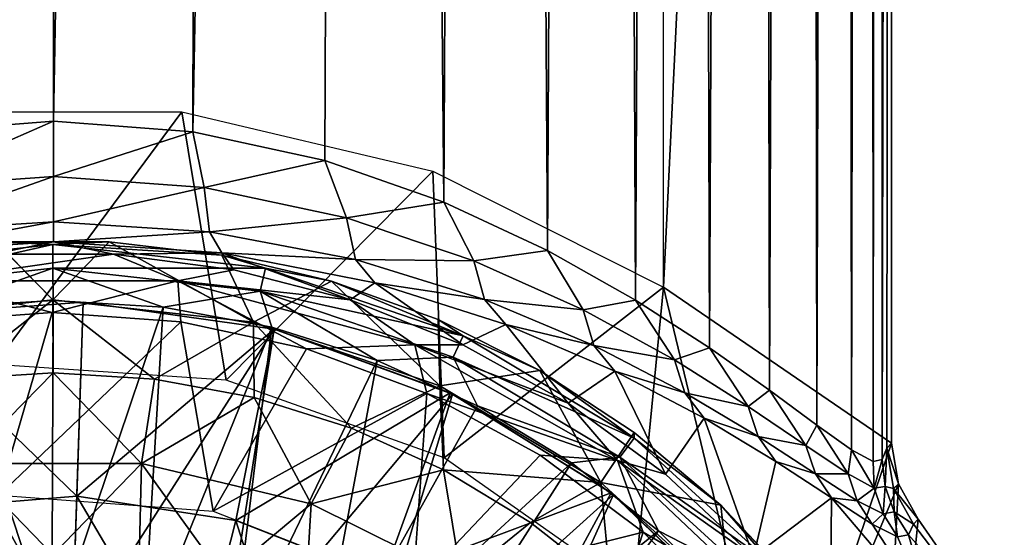
# Model space of a CAD drawing. Units: feet. Extents: x -17.1 to 17.1, y -18.8 to 4.6.
# Drawn here: x 14.9 to 15.5, y -12.3 to -11.9 of the extents above; entities that cross this region are included whole.
import ezdxf

# ---------------------------------------------------------------- set-up
doc = ezdxf.new("R2010")
doc.units = ezdxf.units.FT
doc.header["$MEASUREMENT"] = 0
doc.layers.get('0').update_dxf_attribs({"color": 255})
for name, color, linetype in [('AFUWA-3-ARPM', 4, 'Continuous'), ('AFUWA-3-BTVL', 11, 'Continuous'), ('AFUWA-P', 2, 'Continuous')]:
    doc.layers.add(name, color=color, linetype=linetype)

# ---------------------------------------------------------------- blocks, each defined once
blk = doc.blocks.new('A$C14A965F6')
at = {"linetype": 'Continuous', "lineweight": 0}
for p, q in [((13.26047, 4.51961), (13.26047, -1.2597)), ((13.26047, 4.51961), (13.26047, -1.2597)), ((13.2664, 1.91398), (13.2664, -1.24918)), ((13.2664, -1.24918), (13.2664, 1.91398)), ((12.72373, -1.04052), (12.63285, -1.04761)), ((12.72373, -1.04052), (12.63285, -1.04761)), ((12.72372, -1.07637), (12.72373, -1.04052)), ((12.81395, -1.04746), (12.72373, -1.04052)), ((12.72373, -1.04052), (12.81395, -1.04746)), ((12.81395, -1.04746), (12.89937, -1.06609)), ((12.81395, -1.04746), (12.82129, -1.08355)), ((12.81395, -1.04746), (12.89937, -1.06609)), ((12.89937, -1.06609), (12.97645, -1.09312)), ((12.91349, -1.10315), (12.89937, -1.06609)), ((12.97645, -1.09312), (12.89937, -1.06609)), ((12.72372, -1.07637), (12.6262, -1.08342)), ((12.72372, -1.07637), (12.72374, -1.10568)), ((12.72372, -1.07637), (12.82129, -1.08355)), ((12.82129, -1.08355), (12.91349, -1.10315)), ((12.82129, -1.08355), (12.82481, -1.11222)), ((12.91349, -1.10315), (12.97645, -1.09312)), ((12.97645, -1.09312), (13.04362, -1.12437)), ((12.99601, -1.13102), (12.97645, -1.09312)), ((12.97645, -1.09312), (13.04362, -1.12437)), ((12.9193, -1.13022), (12.91349, -1.10315)), ((12.91349, -1.10315), (12.99601, -1.13102)), ((12.62271, -1.1121), (12.72374, -1.10568)), ((12.72374, -1.10568), (12.72377, -1.11866)), ((12.72374, -1.10568), (12.82481, -1.11222)), ((12.82481, -1.11222), (12.83272, -1.12594)), ((12.82481, -1.11222), (12.9193, -1.13022)), ((12.75978, -1.11879), (12.68638, -1.11884)), ((12.72329, -1.15632), (12.68638, -1.11884)), ((12.72377, -1.11866), (12.72144, -1.11882)), ((12.72144, -1.11882), (12.72377, -1.11866)), ((12.72329, -1.15632), (12.75978, -1.11879)), ((12.72602, -1.11881), (12.72377, -1.11866)), ((12.72602, -1.11881), (12.72377, -1.11866)), ((12.7245, -1.11881), (12.72377, -1.11866)), ((12.75978, -1.11879), (12.83273, -1.12734)), ((12.75978, -1.11879), (12.83273, -1.12734)), ((12.83272, -1.12594), (12.80502, -1.12409)), ((12.83272, -1.12594), (12.80502, -1.12409)), ((12.83272, -1.12594), (12.93182, -1.14538)), ((12.93182, -1.14538), (12.83272, -1.12594)), ((12.83272, -1.12594), (12.83392, -1.12762)), ((12.90389, -1.14414), (12.83273, -1.12734)), ((12.83273, -1.12734), (12.90389, -1.14414)), ((12.85318, -1.17076), (12.83273, -1.12734)), ((12.99601, -1.13102), (13.04362, -1.12437)), ((13.04362, -1.12437), (13.10076, -1.1566)), ((13.06669, -1.1628), (13.04362, -1.12437)), ((13.04362, -1.12437), (13.10076, -1.1566)), ((12.9193, -1.13022), (12.93182, -1.14538)), ((12.9193, -1.13022), (13.00282, -1.15611)), ((12.99601, -1.13102), (13.06669, -1.1628)), ((13.00282, -1.15611), (12.99601, -1.13102)), ((12.90389, -1.14414), (12.97289, -1.16911)), ((12.93182, -1.14538), (12.92337, -1.15119)), ((13.01674, -1.17233), (12.93182, -1.14538)), ((12.93182, -1.14538), (13.01674, -1.17233)), ((12.72329, -1.15632), (12.72354, -1.20367)), ((13.00282, -1.15611), (13.01674, -1.17233)), ((13.00282, -1.15611), (13.07367, -1.18587)), ((13.06669, -1.1628), (13.10076, -1.1566)), ((13.10076, -1.1566), (13.14861, -1.1874)), ((13.12597, -1.1953), (13.10076, -1.1566)), ((13.10076, -1.1566), (13.14861, -1.1874)), ((13.06669, -1.1628), (13.12597, -1.1953)), ((13.06669, -1.1628), (13.07367, -1.18587)), ((12.85318, -1.17076), (12.85381, -1.21966)), ((12.97289, -1.16911), (13.03863, -1.20204)), ((13.03863, -1.20204), (12.97289, -1.16911)), ((12.97391, -1.21202), (12.97289, -1.16911)), ((13.08723, -1.20252), (13.01674, -1.17233)), ((13.08723, -1.20252), (13.01674, -1.17233)), ((13.07367, -1.18587), (13.13274, -1.21651)), ((13.12597, -1.1953), (13.14861, -1.1874)), ((13.18756, -1.21489), (13.14861, -1.1874)), ((13.17374, -1.22535), (13.14861, -1.1874)), ((13.14861, -1.1874), (13.18756, -1.21489)), ((13.17374, -1.22535), (13.12597, -1.1953)), ((12.72354, -1.20367), (12.65775, -1.20765)), ((12.65775, -1.20765), (12.72354, -1.20367)), ((12.78913, -1.20769), (12.72354, -1.20367)), ((12.72354, -1.20367), (12.78913, -1.20769)), ((13.09975, -1.24225), (13.03863, -1.20204)), ((13.03863, -1.20204), (13.09975, -1.24225)), ((13.14524, -1.23305), (13.08723, -1.20252)), ((13.08723, -1.20252), (13.14524, -1.23305)), ((12.78063, -1.26232), (12.78913, -1.20769)), ((12.78913, -1.20769), (12.85381, -1.21966)), ((12.85381, -1.21966), (12.78913, -1.20769)), ((12.97391, -1.21202), (12.97644, -1.26646)), ((13.13274, -1.21651), (13.18018, -1.24494)), ((13.17374, -1.22535), (13.18756, -1.21489)), ((13.2181, -1.23748), (13.18756, -1.21489)), ((13.2111, -1.25075), (13.18756, -1.21489)), ((13.18756, -1.21489), (13.2181, -1.23748)), ((12.91665, -1.23942), (12.85381, -1.21966)), ((12.85381, -1.21966), (12.91665, -1.23942)), ((13.17374, -1.22535), (13.2111, -1.25075)), ((13.14524, -1.23305), (13.19152, -1.26108)), ((13.14524, -1.23305), (13.19152, -1.26108)), ((12.8907, -1.28849), (12.91665, -1.23942)), ((12.91665, -1.23942), (12.97644, -1.26646)), ((12.97644, -1.26646), (12.91665, -1.23942)), ((13.07833, -1.27467), (13.09975, -1.24225)), ((13.09975, -1.24225), (13.15598, -1.28943)), ((13.09975, -1.24225), (13.15598, -1.28943)), ((13.2111, -1.25075), (13.2181, -1.23748)), ((13.2405, -1.25346), (13.2181, -1.23748)), ((13.2181, -1.23748), (13.2405, -1.25346)), ((13.18018, -1.24494), (13.21723, -1.26903)), ((13.26344, -1.25252), (13.2664, -1.24918)), ((13.26344, -1.25252), (13.2664, -1.24918)), ((13.27096, -1.27558), (13.2664, -1.24918)), ((13.2664, -1.24918), (13.27096, -1.27558)), ((13.23837, -1.26912), (13.2111, -1.25075)), ((13.25453, -1.26111), (13.2405, -1.25346)), ((13.25453, -1.26111), (13.2405, -1.25346)), ((13.26344, -1.25252), (13.26047, -1.2597)), ((13.26344, -1.25252), (13.26047, -1.2597)), ((12.78063, -1.26232), (12.77926, -1.32505)), ((13.22757, -1.28465), (13.19152, -1.26108)), ((13.22757, -1.28465), (13.19152, -1.26108)), ((13.26047, -1.2597), (13.25453, -1.26111)), ((13.25453, -1.26111), (13.26047, -1.2597)), ((13.26047, -1.2597), (13.26249, -1.27727)), ((13.26249, -1.27727), (13.26047, -1.2597)), ((12.97644, -1.26646), (13.03264, -1.30051)), ((12.97644, -1.26646), (13.03264, -1.30051)), ((13.24427, -1.28645), (13.21723, -1.26903)), ((13.07833, -1.27467), (13.03264, -1.30051)), ((13.25538, -1.27825), (13.23837, -1.26912)), ((13.25538, -1.27825), (13.26249, -1.27727)), ((13.26249, -1.27727), (13.26819, -1.29356)), ((13.26249, -1.27727), (13.26819, -1.29356)), ((13.2679, -1.27858), (13.26249, -1.27727)), ((13.2679, -1.27858), (13.27096, -1.27558)), ((13.2679, -1.27858), (13.26819, -1.29356)), ((13.27096, -1.27558), (13.28372, -1.29845)), ((13.28372, -1.29845), (13.27096, -1.27558)), ((13.22757, -1.28465), (13.2539, -1.30161)), ((13.2539, -1.30161), (13.22757, -1.28465)), ((13.24427, -1.28645), (13.26118, -1.29505)), ((12.8907, -1.28849), (12.88676, -1.35387)), ((13.15598, -1.28943), (13.20639, -1.34291)), ((13.15598, -1.28943), (13.20639, -1.34291)), ((13.26118, -1.29505), (13.26819, -1.29356)), ((13.27757, -1.30857), (13.26819, -1.29356)), ((13.26819, -1.29356), (13.27757, -1.30857)), ((12.9881, -1.33684), (13.03264, -1.30051)), ((13.08441, -1.34112), (13.03264, -1.30051)), ((13.03264, -1.30051), (13.08441, -1.34112)), ((13.28073, -1.30171), (13.28372, -1.29845)), ((13.28073, -1.30171), (13.28372, -1.29845)), ((13.28372, -1.29845), (13.33956, -1.37881)), ((13.33956, -1.37881), (13.28372, -1.29845)), ((13.27046, -1.30992), (13.2539, -1.30161)), ((13.2539, -1.30161), (13.27046, -1.30992)), ((13.28073, -1.30171), (13.27757, -1.30857)), ((13.28073, -1.30171), (13.27757, -1.30857)), ((13.27757, -1.30857), (13.27046, -1.30992)), ((13.27757, -1.30857), (13.27046, -1.30992))]:
    blk.add_line(p, q, dxfattribs=at)

msp = doc.modelspace()

# ---------------------------------------------------------------- linework, layer by layer
at = {"layer": 'AFUWA-3-ARPM'}
for points in [[(14.79388, -6.20072, 15.00963), (14.80884, -11.99632, 15.01427), (14.89927, -6.20072, 15.02676)], [(14.89927, -6.20072, 15.02676), (14.80884, -11.99632, 15.01427), (14.89971, -11.98924, 15.02676)], [(14.89971, -11.98924, 15.02676), (15.00431, -6.20072, 15.0094), (14.89927, -6.20072, 15.02676)], [(14.98993, -11.99617, 15.0143), (15.00431, -6.20072, 15.0094), (14.89971, -11.98924, 15.02676)], [(15.07536, -12.01481, 14.97921), (15.09894, -6.20072, 14.96518), (14.98993, -11.99617, 15.0143)], [(15.09894, -6.20072, 14.96518), (15.00431, -6.20072, 15.0094), (14.98993, -11.99617, 15.0143)], [(15.15244, -12.04183, 14.92502), (15.09894, -6.20072, 14.96518), (15.07536, -12.01481, 14.97921)], [(15.09894, -6.20072, 14.96518), (15.15244, -12.04183, 14.92502), (15.18192, -6.20072, 14.89776)], [(15.18192, -6.20072, 14.89776), (15.15244, -12.04183, 14.92502), (15.2196, -12.07309, 14.85635)], [(15.2196, -12.07309, 14.85635), (15.2506, -6.20072, 14.81614), (15.18192, -6.20072, 14.89776)], [(15.2196, -12.07309, 14.85635), (15.27674, -12.10531, 14.7772), (15.2506, -6.20072, 14.81614)], [(15.30663, -6.20072, 14.72597), (15.2506, -6.20072, 14.81614), (15.27674, -12.10531, 14.7772)], [(15.32459, -12.13612, 14.6902), (15.30663, -6.20072, 14.72597), (15.27674, -12.10531, 14.7772)], [(15.30663, -6.20072, 14.72597), (15.32459, -12.13612, 14.6902), (15.3514, -6.20072, 14.62965)], [(15.3514, -6.20072, 14.62965), (15.32459, -12.13612, 14.6902), (15.36354, -12.16361, 14.59711)], [(15.3514, -6.20072, 14.62965), (15.36354, -12.16361, 14.59711), (15.38586, -6.20072, 14.52908)], [(15.39409, -12.1862, 14.49866), (15.38586, -6.20072, 14.52908), (15.36354, -12.16361, 14.59711)], [(15.41097, -6.20072, 14.4258), (15.38586, -6.20072, 14.52908), (15.39409, -12.1862, 14.49866)], [(15.41649, -12.20217, 14.39602), (15.41097, -6.20072, 14.4258), (15.39409, -12.1862, 14.49866)], [(15.4274, -6.20072, 14.32083), (15.41097, -6.20072, 14.4258), (15.41649, -12.20217, 14.39602)], [(15.43052, -12.20982, 14.2914), (15.4274, -6.20072, 14.32083), (15.41649, -12.20217, 14.39602)], [(15.43091, -6.25786, 14.2871), (15.4274, -6.20072, 14.32083), (15.43052, -12.20982, 14.2914)], [(15.43091, -6.25786, 14.2871), (15.43052, -12.20982, 14.2914), (15.43359, -6.31485, 14.25326)], [(15.43052, -12.20982, 14.2914), (15.43544, -6.37204, 14.21913), (15.43359, -6.31485, 14.25326)], [(15.43544, -6.37204, 14.21913), (15.43052, -12.20982, 14.2914), (15.43646, -12.20842, 14.18497)], [(15.43646, -6.4291, 14.18497), (15.43544, -6.37204, 14.21913), (15.43646, -12.20842, 14.18497)], [(15.43646, -12.20842, 14.18497), (15.44238, -9.03474, 13.84566), (15.43646, -6.4291, 14.18497)], [(15.29472, -9.03474, 13.84566), (15.44238, -9.03474, 13.84566), (15.29472, -12.0969, 13.84566)], [(15.44238, -9.03474, 13.84566), (15.44238, -12.19789, 13.84566), (15.29472, -12.0969, 13.84566)], [(15.44238, -9.03474, 13.84566), (15.43646, -12.20842, 14.18497), (15.43942, -12.20123, 14.01522)], [(15.44238, -9.03474, 13.84566), (15.43942, -12.20123, 14.01522), (15.44238, -12.19789, 13.84566)], [(14.89971, -11.98924, 15.02676), (14.80218, -12.03214, 15.02104), (14.8997, -12.02509, 15.03539)], [(14.80218, -12.03214, 15.02104), (14.89971, -11.98924, 15.02676), (14.80884, -11.99632, 15.01427)], [(14.98275, -11.98315, 13.84566), (14.86152, -12.1469, 13.84566), (14.81579, -11.98315, 13.84566)], [(15.01149, -12.15715, 13.84566), (14.86152, -12.1469, 13.84566), (14.98275, -11.98315, 13.84566)], [(14.98993, -11.99617, 15.0143), (14.89971, -11.98924, 15.02676), (14.8997, -12.02509, 15.03539)], [(15.14548, -12.02178, 13.84566), (15.01149, -12.15715, 13.84566), (14.98275, -11.98315, 13.84566)], [(14.8997, -12.02509, 15.03539), (14.99728, -12.03227, 15.02076), (14.98993, -11.99617, 15.0143)], [(15.07536, -12.01481, 14.97921), (14.98993, -11.99617, 15.0143), (14.99728, -12.03227, 15.02076)], [(15.08947, -12.05186, 14.97896), (15.07536, -12.01481, 14.97921), (14.99728, -12.03227, 15.02076)], [(15.15244, -12.04183, 14.92502), (15.07536, -12.01481, 14.97921), (15.08947, -12.05186, 14.97896)], [(14.79869, -12.06082, 15.04555), (14.8997, -12.02509, 15.03539), (14.80218, -12.03214, 15.02104)], [(14.89972, -12.0544, 15.0613), (14.8997, -12.02509, 15.03539), (14.79869, -12.06082, 15.04555)], [(14.99728, -12.03227, 15.02076), (14.8997, -12.02509, 15.03539), (14.89972, -12.0544, 15.0613)], [(15.14548, -12.02178, 13.84566), (15.15275, -12.20735, 13.84566), (15.01149, -12.15715, 13.84566)], [(15.29472, -12.0969, 13.84566), (15.15275, -12.20735, 13.84566), (15.14548, -12.02178, 13.84566)], [(15.0008, -12.06094, 15.04525), (14.99728, -12.03227, 15.02076), (14.89972, -12.0544, 15.0613)], [(15.08947, -12.05186, 14.97896), (14.99728, -12.03227, 15.02076), (15.0008, -12.06094, 15.04525)], [(15.15244, -12.04183, 14.92502), (15.08947, -12.05186, 14.97896), (15.17199, -12.07974, 14.91489)], [(15.2196, -12.07309, 14.85635), (15.15244, -12.04183, 14.92502), (15.17199, -12.07974, 14.91489)], [(15.0008, -12.06094, 15.04525), (15.09529, -12.07894, 15.0001), (15.08947, -12.05186, 14.97896)], [(15.17199, -12.07974, 14.91489), (15.08947, -12.05186, 14.97896), (15.09529, -12.07894, 15.0001)], [(14.89976, -12.06738, 15.09581), (14.89972, -12.0544, 15.0613), (14.79084, -12.07453, 15.07772)], [(14.89972, -12.0544, 15.0613), (14.79869, -12.06082, 15.04555), (14.79084, -12.07453, 15.07772)], [(14.89976, -12.06738, 15.09581), (15.0008, -12.06094, 15.04525), (14.89972, -12.0544, 15.0613)], [(15.00871, -12.07466, 15.07738), (15.0008, -12.06094, 15.04525), (14.89976, -12.06738, 15.09581)], [(15.00871, -12.07466, 15.07738), (15.09529, -12.07894, 15.0001), (15.0008, -12.06094, 15.04525)], [(14.86236, -12.06756, 15.32794), (14.89927, -12.0692, 15.30647), (14.76151, -12.08451, 15.30647)], [(14.76151, -12.08451, 15.30647), (14.89927, -12.0692, 15.30647), (14.76488, -12.09948, 15.28861)], [(14.89927, -12.08455, 15.28861), (14.76488, -12.09948, 15.28861), (14.89927, -12.0692, 15.30647)], [(14.86236, -12.06756, 15.32794), (14.76937, -12.11947, 15.54582), (14.89927, -12.10504, 15.54582)], [(14.79084, -12.07453, 15.07772), (14.86049, -12.07553, 15.14989), (14.89976, -12.06738, 15.09581)], [(14.86049, -12.07553, 15.14989), (14.93864, -12.07549, 15.14989), (14.89976, -12.06738, 15.09581)], [(14.89927, -12.10504, 15.54582), (14.93576, -12.0675, 15.32794), (14.86236, -12.06756, 15.32794)], [(14.93576, -12.0675, 15.32794), (14.89927, -12.0692, 15.30647), (14.86236, -12.06756, 15.32794)], [(14.93576, -12.0675, 15.32794), (14.89927, -12.10504, 15.54582), (15.02917, -12.11947, 15.54582)], [(15.00871, -12.07606, 15.32794), (14.89927, -12.0692, 15.30647), (14.93576, -12.0675, 15.32794)], [(14.89927, -12.08455, 15.28861), (14.89927, -12.0692, 15.30647), (15.03703, -12.08451, 15.30647)], [(15.00871, -12.07606, 15.32794), (15.03703, -12.08451, 15.30647), (14.89927, -12.0692, 15.30647)], [(14.89976, -12.06738, 15.09581), (14.93864, -12.07549, 15.14989), (15.00871, -12.07466, 15.07738)], [(14.93576, -12.0675, 15.32794), (15.02917, -12.11947, 15.54582), (15.00871, -12.07606, 15.32794)], [(14.81836, -12.09265, 15.17443), (14.98018, -12.09265, 15.17443), (14.93864, -12.07549, 15.14989)], [(14.93864, -12.07549, 15.14989), (14.86049, -12.07553, 15.14989), (14.81836, -12.09265, 15.17443)], [(15.00871, -12.07466, 15.07738), (14.93864, -12.07549, 15.14989), (15.01645, -12.08554, 15.14989)], [(14.93864, -12.07549, 15.14989), (14.98018, -12.09265, 15.17443), (15.01645, -12.08554, 15.14989)], [(15.09184, -12.10508, 15.14989), (15.1078, -12.09409, 15.0269), (15.00871, -12.07466, 15.07738)], [(15.01645, -12.08554, 15.14989), (15.09184, -12.10508, 15.14989), (15.00871, -12.07466, 15.07738)], [(15.1078, -12.09409, 15.0269), (15.09529, -12.07894, 15.0001), (15.00871, -12.07466, 15.07738)], [(15.00871, -12.07606, 15.32794), (15.02917, -12.11947, 15.54582), (15.07987, -12.09285, 15.32794)], [(15.03703, -12.08451, 15.30647), (15.00871, -12.07606, 15.32794), (15.07987, -12.09285, 15.32794)], [(15.17199, -12.07974, 14.91489), (15.24267, -12.11151, 14.83457), (15.2196, -12.07309, 14.85635)], [(15.27674, -12.10531, 14.7772), (15.2196, -12.07309, 14.85635), (15.24267, -12.11151, 14.83457)], [(14.82808, -12.10973, 15.28266), (14.76488, -12.09948, 15.28861), (14.89927, -12.08455, 15.28861)], [(14.89954, -12.1054, 15.28266), (14.82808, -12.10973, 15.28266), (14.89927, -12.08455, 15.28861)], [(15.03366, -12.09948, 15.28861), (14.89927, -12.08455, 15.28861), (15.03703, -12.08451, 15.30647)], [(14.97079, -12.10978, 15.28266), (14.89927, -12.08455, 15.28861), (15.03366, -12.09948, 15.28861)], [(14.89954, -12.1054, 15.28266), (14.89927, -12.08455, 15.28861), (14.97079, -12.10978, 15.28266)], [(15.03366, -12.09948, 15.28861), (15.03703, -12.08451, 15.30647), (15.16507, -12.12827, 15.30647)], [(15.16507, -12.12827, 15.30647), (15.03703, -12.08451, 15.30647), (15.07987, -12.09285, 15.32794)], [(15.09529, -12.07894, 15.0001), (15.1788, -12.10482, 14.9322), (15.17199, -12.07974, 14.91489)], [(15.1078, -12.09409, 15.0269), (15.1788, -12.10482, 14.9322), (15.09529, -12.07894, 15.0001)], [(15.24267, -12.11151, 14.83457), (15.17199, -12.07974, 14.91489), (15.1788, -12.10482, 14.9322)], [(14.98018, -12.09265, 15.17443), (15.09184, -12.10508, 15.14989), (15.01645, -12.08554, 15.14989)], [(14.89888, -12.11332, 15.18424), (14.81836, -12.09265, 15.17443), (14.81586, -12.11938, 15.18424)], [(14.89888, -12.11332, 15.18424), (14.98018, -12.09265, 15.17443), (14.81836, -12.09265, 15.17443)], [(14.98018, -12.09265, 15.17443), (14.89888, -12.11332, 15.18424), (14.98215, -12.11928, 15.18424)], [(15.13371, -12.13414, 15.17443), (15.09184, -12.10508, 15.14989), (14.98018, -12.09265, 15.17443)], [(14.98018, -12.09265, 15.17443), (14.98215, -12.11928, 15.18424), (15.06348, -12.13686, 15.18424)], [(15.06348, -12.13686, 15.18424), (15.13371, -12.13414, 15.17443), (14.98018, -12.09265, 15.17443)], [(15.07987, -12.09285, 15.32794), (15.02917, -12.11947, 15.54582), (15.14989, -12.16073, 15.54582)], [(15.07987, -12.09285, 15.32794), (15.14989, -12.16073, 15.54582), (15.14887, -12.11782, 15.32794)], [(15.16507, -12.12827, 15.30647), (15.07987, -12.09285, 15.32794), (15.14887, -12.11782, 15.32794)], [(15.09184, -12.10508, 15.14989), (15.16473, -12.13421, 15.14989), (15.1078, -12.09409, 15.0269)], [(15.1078, -12.09409, 15.0269), (15.16473, -12.13421, 15.14989), (15.19272, -12.12105, 14.95333)], [(15.19272, -12.12105, 14.95333), (15.1788, -12.10482, 14.9322), (15.1078, -12.09409, 15.0269)], [(15.29472, -12.0969, 13.84566), (15.27552, -12.294, 13.84566), (15.15275, -12.20735, 13.84566)], [(15.37018, -12.41035, 13.84566), (15.27552, -12.294, 13.84566), (15.29472, -12.0969, 13.84566)], [(15.29472, -12.0969, 13.84566), (15.44238, -12.19789, 13.84566), (15.37018, -12.41035, 13.84566)], [(15.03366, -12.09948, 15.28861), (15.04105, -12.12278, 15.28266), (14.97079, -12.10978, 15.28266)], [(15.15857, -12.14217, 15.28861), (15.03366, -12.09948, 15.28861), (15.16507, -12.12827, 15.30647)], [(15.03366, -12.09948, 15.28861), (15.15857, -12.14217, 15.28861), (15.10932, -12.14425, 15.28266)], [(15.04105, -12.12278, 15.28266), (15.03366, -12.09948, 15.28861), (15.10932, -12.14425, 15.28266)], [(14.89927, -12.10504, 15.54582), (14.76937, -12.11947, 15.54582), (14.83374, -12.15637, 15.74836)], [(14.89954, -12.1054, 15.28266), (14.89859, -12.32409, 15.28266), (14.82808, -12.10973, 15.28266)], [(14.8405, -12.32866, 15.28266), (14.82808, -12.10973, 15.28266), (14.89859, -12.32409, 15.28266)], [(14.89952, -12.15238, 15.74836), (14.89927, -12.10504, 15.54582), (14.83374, -12.15637, 15.74836)], [(14.89954, -12.1054, 15.28266), (14.97079, -12.10978, 15.28266), (14.89859, -12.32409, 15.28266)], [(14.97079, -12.10978, 15.28266), (14.95787, -12.3286, 15.28266), (14.89859, -12.32409, 15.28266)], [(15.02917, -12.11947, 15.54582), (14.89927, -12.10504, 15.54582), (14.96511, -12.15641, 15.74836)], [(14.96511, -12.15641, 15.74836), (14.89927, -12.10504, 15.54582), (14.89952, -12.15238, 15.74836)], [(15.04105, -12.12278, 15.28266), (14.95787, -12.3286, 15.28266), (14.97079, -12.10978, 15.28266)], [(15.16473, -12.13421, 15.14989), (15.09184, -12.10508, 15.14989), (15.13371, -12.13414, 15.17443)], [(15.24267, -12.11151, 14.83457), (15.1788, -12.10482, 14.9322), (15.24966, -12.13459, 14.84832)], [(15.1788, -12.10482, 14.9322), (15.19272, -12.12105, 14.95333), (15.24966, -12.13459, 14.84832)], [(15.30195, -12.14401, 14.74184), (15.27674, -12.10531, 14.7772), (15.24267, -12.11151, 14.83457)], [(15.27674, -12.10531, 14.7772), (15.30195, -12.14401, 14.74184), (15.32459, -12.13612, 14.6902)], [(14.89888, -12.11332, 15.18424), (14.81586, -12.11938, 15.18424), (14.86429, -12.23156, 15.18424)], [(14.89888, -12.11332, 15.18424), (14.86429, -12.23156, 15.18424), (14.98215, -12.11928, 15.18424)], [(15.30195, -12.14401, 14.74184), (15.24267, -12.11151, 14.83457), (15.24966, -12.13459, 14.84832)], [(15.00313, -12.24196, 15.18424), (14.98215, -12.11928, 15.18424), (14.86429, -12.23156, 15.18424)], [(15.04105, -12.12278, 15.28266), (15.01416, -12.34213, 15.28266), (14.95787, -12.3286, 15.28266)], [(15.02979, -12.16838, 15.74836), (15.02917, -12.11947, 15.54582), (14.96511, -12.15641, 15.74836)], [(15.06348, -12.13686, 15.18424), (14.98215, -12.11928, 15.18424), (15.00313, -12.24196, 15.18424)], [(15.10932, -12.14425, 15.28266), (15.01416, -12.34213, 15.28266), (15.04105, -12.12278, 15.28266)], [(15.02917, -12.11947, 15.54582), (15.09263, -12.18814, 15.74836), (15.14989, -12.16073, 15.54582)], [(15.09263, -12.18814, 15.74836), (15.02917, -12.11947, 15.54582), (15.02979, -12.16838, 15.74836)], [(15.21462, -12.15076, 15.32794), (15.14887, -12.11782, 15.32794), (15.14989, -12.16073, 15.54582)], [(15.14887, -12.11782, 15.32794), (15.21462, -12.15076, 15.32794), (15.16507, -12.12827, 15.30647)], [(15.16473, -12.13421, 15.14989), (15.23306, -12.172, 15.14989), (15.19272, -12.12105, 14.95333)], [(15.23306, -12.172, 15.14989), (15.26321, -12.15123, 14.86458), (15.19272, -12.12105, 14.95333)], [(15.26321, -12.15123, 14.86458), (15.24966, -12.13459, 14.84832), (15.19272, -12.12105, 14.95333)], [(15.16507, -12.12827, 15.30647), (15.27582, -12.19472, 15.30647), (15.15857, -12.14217, 15.28861)], [(15.27582, -12.19472, 15.30647), (15.16507, -12.12827, 15.30647), (15.21462, -12.15076, 15.32794)], [(15.14145, -12.16574, 15.18424), (15.13371, -12.13414, 15.17443), (15.06348, -12.13686, 15.18424)], [(15.23306, -12.172, 15.14989), (15.16473, -12.13421, 15.14989), (15.13371, -12.13414, 15.17443)], [(15.13371, -12.13414, 15.17443), (15.26499, -12.20916, 15.17443), (15.23306, -12.172, 15.14989)], [(15.14145, -12.16574, 15.18424), (15.26499, -12.20916, 15.17443), (15.13371, -12.13414, 15.17443)], [(15.30873, -12.16522, 14.75246), (15.24966, -12.13459, 14.84832), (15.26321, -12.15123, 14.86458)], [(15.30195, -12.14401, 14.74184), (15.24966, -12.13459, 14.84832), (15.30873, -12.16522, 14.75246)], [(15.06348, -12.13686, 15.18424), (15.00313, -12.24196, 15.18424), (15.14145, -12.16574, 15.18424)], [(15.10932, -12.14425, 15.28266), (15.15857, -12.14217, 15.28861), (15.17427, -12.17362, 15.28266)], [(15.17427, -12.17362, 15.28266), (15.15857, -12.14217, 15.28861), (15.26661, -12.207, 15.28861)], [(15.15857, -12.14217, 15.28861), (15.27582, -12.19472, 15.30647), (15.26661, -12.207, 15.28861)], [(15.34972, -12.17406, 14.6409), (15.32459, -12.13612, 14.6902), (15.30195, -12.14401, 14.74184)], [(15.32459, -12.13612, 14.6902), (15.34972, -12.17406, 14.6409), (15.36354, -12.16361, 14.59711)], [(15.06822, -12.36447, 15.28266), (15.01416, -12.34213, 15.28266), (15.10932, -12.14425, 15.28266)], [(15.17427, -12.17362, 15.28266), (15.06822, -12.36447, 15.28266), (15.10932, -12.14425, 15.28266)], [(15.34972, -12.17406, 14.6409), (15.30195, -12.14401, 14.74184), (15.30873, -12.16522, 14.75246)], [(14.83374, -12.15637, 15.74836), (14.84192, -12.21104, 15.93258), (14.89952, -12.15238, 15.74836)], [(14.89952, -12.15238, 15.74836), (14.84192, -12.21104, 15.93258), (14.95661, -12.21104, 15.93258)], [(14.89952, -12.15238, 15.74836), (14.95661, -12.21104, 15.93258), (14.96511, -12.15641, 15.74836)], [(15.21462, -12.15076, 15.32794), (15.14989, -12.16073, 15.54582), (15.25432, -12.22339, 15.54582)], [(15.21462, -12.15076, 15.32794), (15.25432, -12.22339, 15.54582), (15.27574, -12.19096, 15.32794)], [(15.21462, -12.15076, 15.32794), (15.27574, -12.19096, 15.32794), (15.27582, -12.19472, 15.30647)], [(15.23306, -12.172, 15.14989), (15.29613, -12.21791, 15.14989), (15.26321, -12.15123, 14.86458)], [(15.26321, -12.15123, 14.86458), (15.29613, -12.21791, 15.14989), (15.32123, -12.18176, 14.7647)], [(15.32123, -12.18176, 14.7647), (15.30873, -12.16522, 14.75246), (15.26321, -12.15123, 14.86458)], [(15.02979, -12.16838, 15.74836), (14.96511, -12.15641, 15.74836), (14.95661, -12.21104, 15.93258)], [(15.14989, -12.16073, 15.54582), (15.09263, -12.18814, 15.74836), (15.15242, -12.21518, 15.74836)], [(15.14989, -12.16073, 15.54582), (15.15242, -12.21518, 15.74836), (15.25432, -12.22339, 15.54582)], [(15.00313, -12.24196, 15.18424), (15.13254, -12.29276, 15.18424), (15.14145, -12.16574, 15.18424)], [(15.21484, -12.20556, 15.18424), (15.14145, -12.16574, 15.18424), (15.13254, -12.29276, 15.18424)], [(15.14145, -12.16574, 15.18424), (15.21484, -12.20556, 15.18424), (15.26499, -12.20916, 15.17443)], [(15.34972, -12.17406, 14.6409), (15.30873, -12.16522, 14.75246), (15.35616, -12.19366, 14.64881)], [(15.35616, -12.19366, 14.64881), (15.30873, -12.16522, 14.75246), (15.32123, -12.18176, 14.7647)], [(15.38709, -12.19946, 14.53287), (15.36354, -12.16361, 14.59711), (15.34972, -12.17406, 14.6409)], [(15.36354, -12.16361, 14.59711), (15.38709, -12.19946, 14.53287), (15.39409, -12.1862, 14.49866)], [(15.02979, -12.16838, 15.74836), (14.95661, -12.21104, 15.93258), (15.06669, -12.23721, 15.93258)], [(15.02979, -12.16838, 15.74836), (15.06669, -12.23721, 15.93258), (15.09263, -12.18814, 15.74836)], [(15.17427, -12.17362, 15.28266), (15.23532, -12.21061, 15.28266), (15.06822, -12.36447, 15.28266)], [(15.26661, -12.207, 15.28861), (15.23532, -12.21061, 15.28266), (15.17427, -12.17362, 15.28266)], [(15.23306, -12.172, 15.14989), (15.26499, -12.20916, 15.17443), (15.29613, -12.21791, 15.14989)], [(15.34972, -12.17406, 14.6409), (15.35616, -12.19366, 14.64881), (15.38709, -12.19946, 14.53287)], [(15.35313, -12.27154, 15.14989), (15.32123, -12.18176, 14.7647), (15.29613, -12.21791, 15.14989)], [(15.35313, -12.27154, 15.14989), (15.36751, -12.20979, 14.65777), (15.32123, -12.18176, 14.7647)], [(15.36751, -12.20979, 14.65777), (15.35616, -12.19366, 14.64881), (15.32123, -12.18176, 14.7647)], [(15.41436, -12.21783, 14.41914), (15.39409, -12.1862, 14.49866), (15.38709, -12.19946, 14.53287)], [(15.39409, -12.1862, 14.49866), (15.41436, -12.21783, 14.41914), (15.41649, -12.20217, 14.39602)], [(15.15242, -12.21518, 15.74836), (15.09263, -12.18814, 15.74836), (15.06669, -12.23721, 15.93258)], [(15.33196, -12.23814, 15.32794), (15.27574, -12.19096, 15.32794), (15.25432, -12.22339, 15.54582)], [(15.27574, -12.19096, 15.32794), (15.33196, -12.23814, 15.32794), (15.27582, -12.19472, 15.30647)], [(15.27582, -12.19472, 15.30647), (15.36511, -12.27624, 15.30647), (15.26661, -12.207, 15.28861)], [(15.33196, -12.23814, 15.32794), (15.36511, -12.27624, 15.30647), (15.27582, -12.19472, 15.30647)], [(15.39321, -12.21775, 14.53836), (15.35616, -12.19366, 14.64881), (15.36751, -12.20979, 14.65777)], [(15.38709, -12.19946, 14.53287), (15.35616, -12.19366, 14.64881), (15.39321, -12.21775, 14.53836)], [(15.44694, -12.2243, 13.84565), (15.37018, -12.41035, 13.84566), (15.44238, -12.19789, 13.84566)], [(15.39321, -12.21775, 14.53836), (15.41436, -12.21783, 14.41914), (15.38709, -12.19946, 14.53287)], [(15.43942, -12.20123, 14.01522), (15.44694, -12.2243, 13.84565), (15.44238, -12.19789, 13.84566)], [(15.21484, -12.20556, 15.18424), (15.13254, -12.29276, 15.18424), (15.28165, -12.25551, 15.18424)], [(15.21484, -12.20556, 15.18424), (15.28165, -12.25551, 15.18424), (15.26499, -12.20916, 15.17443)], [(15.43136, -12.22696, 14.30276), (15.41649, -12.20217, 14.39602), (15.41436, -12.21783, 14.41914)], [(15.41649, -12.20217, 14.39602), (15.43136, -12.22696, 14.30276), (15.43052, -12.20982, 14.2914)], [(15.43848, -12.22599, 14.18407), (15.43942, -12.20123, 14.01522), (15.43646, -12.20842, 14.18497)], [(15.43942, -12.20123, 14.01522), (15.43848, -12.22599, 14.18407), (15.44388, -12.2273, 14.01449)], [(15.44694, -12.2243, 13.84565), (15.43942, -12.20123, 14.01522), (15.44388, -12.2273, 14.01449)], [(14.89927, -12.27018, 16.09576), (14.95661, -12.21104, 15.93258), (14.84192, -12.21104, 15.93258)], [(14.89927, -12.27018, 16.09576), (14.84192, -12.21104, 15.93258), (14.84345, -12.27394, 16.09576)], [(14.95661, -12.21104, 15.93258), (14.89927, -12.27018, 16.09576), (14.95524, -12.27377, 16.09576)], [(14.95661, -12.21104, 15.93258), (14.95524, -12.27377, 16.09576), (15.00991, -12.28463, 16.09576)], [(15.00991, -12.28463, 16.09576), (15.06669, -12.23721, 15.93258), (14.95661, -12.21104, 15.93258)], [(15.11776, -12.39482, 15.28266), (15.06822, -12.36447, 15.28266), (15.23532, -12.21061, 15.28266)], [(15.11776, -12.39482, 15.28266), (15.23532, -12.21061, 15.28266), (15.29155, -12.25472, 15.28266)], [(15.29155, -12.25472, 15.28266), (15.23532, -12.21061, 15.28266), (15.26661, -12.207, 15.28861)], [(15.35313, -12.27154, 15.14989), (15.29613, -12.21791, 15.14989), (15.26499, -12.20916, 15.17443)], [(15.26499, -12.20916, 15.17443), (15.36643, -12.30526, 15.17443), (15.35313, -12.27154, 15.14989)], [(15.28165, -12.25551, 15.18424), (15.36643, -12.30526, 15.17443), (15.26499, -12.20916, 15.17443)], [(15.29155, -12.25472, 15.28266), (15.26661, -12.207, 15.28861), (15.35371, -12.28653, 15.28861)], [(15.36511, -12.27624, 15.30647), (15.35371, -12.28653, 15.28861), (15.26661, -12.207, 15.28861)], [(15.36751, -12.20979, 14.65777), (15.35313, -12.27154, 15.14989), (15.40355, -12.23337, 14.54454)], [(15.39321, -12.21775, 14.53836), (15.36751, -12.20979, 14.65777), (15.40355, -12.23337, 14.54454)], [(15.43136, -12.22696, 14.30276), (15.43646, -12.20842, 14.18497), (15.43052, -12.20982, 14.2914)], [(15.43136, -12.22696, 14.30276), (15.43848, -12.22599, 14.18407), (15.43646, -12.20842, 14.18497)], [(15.06669, -12.23721, 15.93258), (15.16408, -12.28555, 15.93258), (15.15242, -12.21518, 15.74836)], [(15.20863, -12.24923, 15.74836), (15.15242, -12.21518, 15.74836), (15.16408, -12.28555, 15.93258)], [(15.25432, -12.22339, 15.54582), (15.15242, -12.21518, 15.74836), (15.20863, -12.24923, 15.74836)], [(15.42025, -12.23516, 14.42241), (15.41436, -12.21783, 14.41914), (15.39321, -12.21775, 14.53836)], [(15.42025, -12.23516, 14.42241), (15.39321, -12.21775, 14.53836), (15.40355, -12.23337, 14.54454)], [(15.43136, -12.22696, 14.30276), (15.41436, -12.21783, 14.41914), (15.42025, -12.23516, 14.42241)], [(15.26039, -12.28983, 15.74836), (15.25432, -12.22339, 15.54582), (15.20863, -12.24923, 15.74836)], [(15.26039, -12.28983, 15.74836), (15.3385, -12.30025, 15.54582), (15.25432, -12.22339, 15.54582)], [(15.33196, -12.23814, 15.32794), (15.25432, -12.22339, 15.54582), (15.3385, -12.30025, 15.54582)], [(15.43002, -12.5481, 13.84566), (15.37018, -12.41035, 13.84566), (15.44694, -12.2243, 13.84565)], [(15.44694, -12.2243, 13.84565), (15.4597, -12.24716, 13.84566), (15.43002, -12.5481, 13.84566)], [(15.4597, -12.24716, 13.84566), (15.44694, -12.2243, 13.84565), (15.44388, -12.2273, 14.01449)], [(15.43716, -12.24376, 14.30397), (15.43136, -12.22696, 14.30276), (15.42025, -12.23516, 14.42241)], [(15.43716, -12.24376, 14.30397), (15.43848, -12.22599, 14.18407), (15.43136, -12.22696, 14.30276)], [(15.44418, -12.24228, 14.18329), (15.43848, -12.22599, 14.18407), (15.43716, -12.24376, 14.30397)], [(15.44388, -12.2273, 14.01449), (15.43848, -12.22599, 14.18407), (15.44418, -12.24228, 14.18329)], [(15.44388, -12.2273, 14.01449), (15.45672, -12.25043, 14.01406), (15.4597, -12.24716, 13.84566)], [(15.44388, -12.2273, 14.01449), (15.44418, -12.24228, 14.18329), (15.45672, -12.25043, 14.01406)], [(15.00991, -12.28463, 16.09576), (15.06275, -12.30258, 16.09576), (15.06669, -12.23721, 15.93258)], [(15.06275, -12.30258, 16.09576), (15.16408, -12.28555, 15.93258), (15.06669, -12.23721, 15.93258)], [(15.40355, -12.23337, 14.54454), (15.35313, -12.27154, 15.14989), (15.40269, -12.33142, 15.14989)], [(15.40355, -12.23337, 14.54454), (15.40269, -12.33142, 15.14989), (15.46852, -12.30984, 14.49908)], [(15.46852, -12.30984, 14.49908), (15.42989, -12.25033, 14.42613), (15.40355, -12.23337, 14.54454)], [(15.42989, -12.25033, 14.42613), (15.42025, -12.23516, 14.42241), (15.40355, -12.23337, 14.54454)], [(15.42989, -12.25033, 14.42613), (15.43716, -12.24376, 14.30397), (15.42025, -12.23516, 14.42241)], [(15.33196, -12.23814, 15.32794), (15.3385, -12.30025, 15.54582), (15.38238, -12.29163, 15.32794)], [(15.33196, -12.23814, 15.32794), (15.38238, -12.29163, 15.32794), (15.36511, -12.27624, 15.30647)], [(15.44644, -12.25863, 14.30546), (15.43716, -12.24376, 14.30397), (15.42989, -12.25033, 14.42613)], [(15.43716, -12.24376, 14.30397), (15.44644, -12.25863, 14.30546), (15.44418, -12.24228, 14.18329)], [(15.45672, -12.25043, 14.01406), (15.44418, -12.24228, 14.18329), (15.45356, -12.25728, 14.18265)], [(15.45356, -12.25728, 14.18265), (15.44418, -12.24228, 14.18329), (15.44644, -12.25863, 14.30546)], [(15.26039, -12.28983, 15.74836), (15.20863, -12.24923, 15.74836), (15.16408, -12.28555, 15.93258)], [(15.42989, -12.25033, 14.42613), (15.46852, -12.30984, 14.49908), (15.44644, -12.25863, 14.30546)], [(15.4597, -12.24716, 13.84566), (15.51554, -12.32752, 13.84566), (15.43002, -12.5481, 13.84566)], [(15.45672, -12.25043, 14.01406), (15.45356, -12.25728, 14.18265), (15.51554, -12.32752, 13.84566)], [(15.4597, -12.24716, 13.84566), (15.45672, -12.25043, 14.01406), (15.51554, -12.32752, 13.84566)], [(15.16249, -12.43283, 15.28266), (15.11776, -12.39482, 15.28266), (15.29155, -12.25472, 15.28266)], [(15.13254, -12.29276, 15.18424), (15.24123, -12.37943, 15.18424), (15.28165, -12.25551, 15.18424)], [(15.3419, -12.30507, 15.28266), (15.16249, -12.43283, 15.28266), (15.29155, -12.25472, 15.28266)], [(15.34045, -12.31428, 15.18424), (15.28165, -12.25551, 15.18424), (15.24123, -12.37943, 15.18424)], [(15.28165, -12.25551, 15.18424), (15.34045, -12.31428, 15.18424), (15.36643, -12.30526, 15.17443)], [(15.35371, -12.28653, 15.28861), (15.3419, -12.30507, 15.28266), (15.29155, -12.25472, 15.28266)], [(15.44644, -12.25863, 14.30546), (15.46852, -12.30984, 14.49908), (15.45356, -12.25728, 14.18265)], [(15.51554, -12.32752, 13.84566), (15.45356, -12.25728, 14.18265), (15.46852, -12.30984, 14.49908)]]:
    msp.add_3dface(points, dxfattribs=at)
at = {"layer": 'AFUWA-3-BTVL'}
for points in [[(14.91893, -12.10656, 15.28266), (14.79427, -12.11583, 15.18424), (14.79427, -12.11583, 15.28266)], [(14.91893, -12.10656, 15.28266), (14.91893, -12.10656, 15.18424), (14.79427, -12.11583, 15.18424)], [(14.91893, -12.10656, 15.18424), (14.91474, -12.23221, 15.18424), (14.79427, -12.11583, 15.18424)], [(14.79427, -12.11583, 15.28266), (14.91152, -12.32888, 15.28266), (14.91893, -12.10656, 15.28266)], [(15.04269, -12.12411, 15.28266), (14.91893, -12.10656, 15.28266), (14.91152, -12.32888, 15.28266)], [(14.91474, -12.23221, 15.18424), (14.91893, -12.10656, 15.18424), (15.04269, -12.12411, 15.18424)], [(15.04269, -12.12411, 15.28266), (14.91893, -12.10656, 15.18424), (14.91893, -12.10656, 15.28266)], [(14.91893, -12.10656, 15.18424), (15.04269, -12.12411, 15.28266), (15.04269, -12.12411, 15.18424)], [(14.79427, -12.11583, 15.18424), (14.91474, -12.23221, 15.18424), (14.80943, -12.24092, 15.18424)], [(14.91152, -12.32888, 15.28266), (14.79427, -12.11583, 15.28266), (14.81424, -12.33885, 15.28266)], [(15.04269, -12.12411, 15.28266), (14.91152, -12.32888, 15.28266), (15.00793, -12.3453, 15.28266)], [(15.01776, -12.24805, 15.18424), (14.91474, -12.23221, 15.18424), (15.04269, -12.12411, 15.18424)], [(15.00793, -12.3453, 15.28266), (15.15821, -12.16622, 15.28266), (15.04269, -12.12411, 15.28266)], [(15.04269, -12.12411, 15.18424), (15.15666, -12.1653, 15.18424), (15.01776, -12.24805, 15.18424)], [(15.04269, -12.12411, 15.28266), (15.15666, -12.1653, 15.18424), (15.04269, -12.12411, 15.18424)], [(15.15821, -12.16622, 15.28266), (15.15666, -12.1653, 15.18424), (15.04269, -12.12411, 15.28266)], [(15.09297, -12.38384, 15.28266), (15.15821, -12.16622, 15.28266), (15.00793, -12.3453, 15.28266)], [(15.11297, -12.28536, 15.18424), (15.01776, -12.24805, 15.18424), (15.15666, -12.1653, 15.18424)], [(15.09297, -12.38384, 15.28266), (15.26238, -12.23105, 15.28266), (15.15821, -12.16622, 15.28266)], [(15.11297, -12.28536, 15.18424), (15.15666, -12.1653, 15.18424), (15.26083, -12.23012, 15.18424)], [(15.15821, -12.16622, 15.28266), (15.26083, -12.23012, 15.18424), (15.15666, -12.1653, 15.18424)], [(15.15821, -12.16622, 15.28266), (15.26238, -12.23105, 15.28266), (15.26083, -12.23012, 15.18424)], [(15.09297, -12.38384, 15.28266), (15.16665, -12.44448, 15.28266), (15.26238, -12.23105, 15.28266)], [(15.19937, -12.3436, 15.18424), (15.11297, -12.28536, 15.18424), (15.26083, -12.23012, 15.18424)], [(15.16665, -12.44448, 15.28266), (15.35185, -12.31799, 15.28266), (15.26238, -12.23105, 15.28266)], [(15.34979, -12.31533, 15.18424), (15.19937, -12.3436, 15.18424), (15.26083, -12.23012, 15.18424)], [(15.34979, -12.31533, 15.18424), (15.26083, -12.23012, 15.18424), (15.26238, -12.23105, 15.28266)], [(15.34979, -12.31533, 15.18424), (15.26238, -12.23105, 15.28266), (15.35185, -12.31799, 15.28266)], [(14.91087, -12.34863, 14.15077), (14.80943, -12.24092, 15.18424), (14.91474, -12.23221, 15.18424)], [(14.91087, -12.34863, 14.15077), (14.91474, -12.23221, 15.18424), (14.98958, -12.35929, 14.15077)], [(15.01776, -12.24805, 15.18424), (14.98958, -12.35929, 14.15077), (14.91474, -12.23221, 15.18424)], [(14.81412, -12.2591, 14.15077), (14.80943, -12.24092, 15.18424), (14.91087, -12.34863, 14.15077)], [(15.01776, -12.24805, 15.18424), (15.06208, -12.38733, 14.15077), (14.98958, -12.35929, 14.15077)], [(15.06208, -12.38733, 14.15077), (15.01776, -12.24805, 15.18424), (15.11297, -12.28536, 15.18424)]]:
    msp.add_3dface(points, dxfattribs=at)

# ---------------------------------------------------------------- block references
at = {"layer": 'AFUWA-P'}
msp.add_blockref('A$C14A965F6', (2.17599, -10.94873), dxfattribs=at)

doc.saveas('drawing.dxf')
